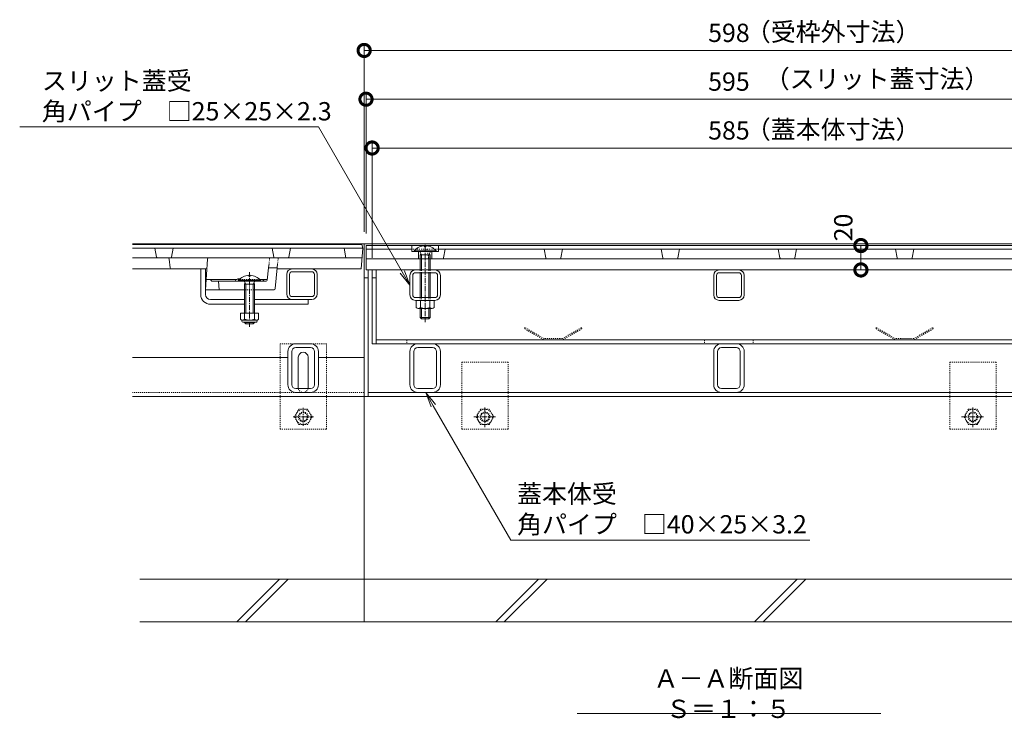
# Model space of a CAD drawing. Extents: x 633 to 3553, y 437 to 2025.
# Drawn here: x 829 to 1636, y 437 to 1010 of the extents above; entities that cross this region are included whole.
import ezdxf
from ezdxf import colors
from ezdxf.entities.mleader import LeaderData, LeaderLine
from ezdxf.math import Vec2, Vec3

# ---------------------------------------------------------------- set-up
doc = ezdxf.new("R2010")
doc.units = 0
for name, pattern in [('2点鎖線（断面）', [6.773333, 3.386667, -0.846667, 0.423333, -0.846667, 0.423333, -0.846667]), ('中心線（短）', [6.773333, 4.233333, -0.846667, 0.846667, -0.846667]), ('点線（標準）', [1.693333, 0.846667, -0.846667])]:
    doc.linetypes.add(name, pattern=pattern)
doc.layers.get('0').update_dxf_attribs({"lineweight": 9})
doc.layers.get('Defpoints').update_dxf_attribs({"lineweight": 9})
for name, color, linetype, lineweight in [('U字溝用スリットみぞ蓋', 7, 'Continuous', 9), ('アンカー', 7, 'Continuous', 9), ('スリット蓋', 3, 'Continuous', 9), ('モルタル止め', 2, 'Continuous', 9), ('六角ボルト', 2, 'Continuous', 9), ('受枠', 7, 'Continuous', 9), ('固定金具類', 7, 'Continuous', 9), ('寸法', 7, 'Continuous', 9), ('引出線', 7, 'Continuous', 9), ('蓋本体', 7, 'Continuous', 9), ('見出し', 7, 'Continuous', 9), ('角パイプ（蓋受け）', 7, 'Continuous', 9), ('角パイプ（補強梁）', 7, 'Continuous', 9), ('Ｕ字溝', 6, 'Continuous', 9)]:
    doc.layers.add(name, color=color, linetype=linetype, lineweight=lineweight)
doc.styles.add('(K)MSゴシック', font='txt')
doc.styles.add('文字_異尺度_H3.0', font='txt', dxfattribs={"height": 3})
doc.dimstyles.new('KAD-1', dxfattribs={"dimtxt": 3, "dimasz": 4, "dimexe": 1, "dimexo": 2, "dimgap": 1, "dimtad": 1, "dimdec": 1, "dimdsep": 46, "dimtxsty": '(K)MSゴシック', "dimblk": 'DOTSMALL', "dimcen": 0, "dimclrd": 7, "dimclre": 256, "dimclrt": 2, "dimadec": 0, "dimazin": 0, "dimtfac": 1, "dimtdec": 1, "dimtmove": 0, "dimatfit": 3, "dimldrblk": 'DOTSMALL', "dimfxl": 1, "dimtfill": 1, "dimlwd": -1, "dimlwe": -1, "dimarcsym": 0})

# ---------------------------------------------------------------- blocks, each defined once
blk = doc.blocks.new('_Open')
at = {"color": 0, "linetype": 'ByBlock', "lineweight": -2}
for p, q in [((-1, 0.167), (0, 0)), ((-1, -0.167), (0, 0)), ((0, 0), (-1, 0))]:
    blk.add_line(p, q, dxfattribs=at)
blk = doc.blocks.new('_DotSmall')
at = {"color": 0, "linetype": 'ByBlock', "const_width": 0.5}
blk.add_lwpolyline([(-0.0625, 0, 1), (0.0625, 0, 1)], format="xyb", close=True, dxfattribs=at)
blk = doc.blocks.new('*D26')
at = {"layer": 'Defpoints', "color": 0, "linetype": 'Continuous', "lineweight": 9, "transparency": 16777216}
for p in [(1518.84, 824.45), (1518.84, 824.45), (1518.84, 804.45)]:
    blk.add_point(p, dxfattribs=at)
at = {"layer": '寸法', "color": 7, "transparency": 16777216}
blk.add_line((1518.84, 804.45), (1518.84, 824.45), dxfattribs=at)
at = {"layer": '寸法', "transparency": 16777216}
for p, q in [((1528.84, 824.45), (1523.84, 824.45)), ((1528.84, 804.45), (1523.84, 804.45))]:
    blk.add_line(p, q, dxfattribs=at)
at = {"layer": '寸法', "color": 7, "linetype": 'Continuous', "transparency": 16777216, "xscale": 20, "yscale": 20, "zscale": 20, "rotation": 270}
blk.add_blockref('_DotSmall', (1518.84, 804.45), dxfattribs=at)
at = {"layer": '寸法', "color": 2, "linetype": 'Continuous', "transparency": 16777216, "insert": (1506.34, 839.29), "char_height": 15, "attachment_point": 5, "rotation": 90, "style": '(K)MSゴシック', "bg_fill": 3, "box_fill_scale": 1.1, "bg_fill_color": 256, "bg_fill_true_color": 13158600, "bg_fill_transparency": 0}
blk.add_mtext('20', dxfattribs=at)
at = {"layer": '寸法', "color": 7, "linetype": 'Continuous', "transparency": 16777216, "xscale": 20, "yscale": 20, "zscale": 20, "rotation": 90}
blk.add_blockref('_DotSmall', (1518.84, 824.45), dxfattribs=at)
blk = doc.blocks.new('*D27')
at = {"layer": 'Defpoints', "color": 0, "linetype": 'Continuous', "lineweight": 9, "transparency": 16777216}
for p in [(1703.13, 904.45), (1118.13, 804.45), (1703.13, 804.45)]:
    blk.add_point(p, dxfattribs=at)
at = {"layer": '寸法', "transparency": 16777216}
for p, q in [((1118.13, 814.45), (1118.13, 909.45)), ((1703.13, 814.45), (1703.13, 909.45))]:
    blk.add_line(p, q, dxfattribs=at)
at = {"layer": '寸法', "color": 7, "transparency": 16777216}
blk.add_line((1118.13, 904.45), (1703.13, 904.45), dxfattribs=at)
at = {"layer": '寸法', "color": 7, "linetype": 'Continuous', "transparency": 16777216, "xscale": 20, "yscale": 20, "zscale": 20, "rotation": 180}
blk.add_blockref('_DotSmall', (1118.13, 904.45), dxfattribs=at)
at = {"layer": '寸法', "color": 7, "linetype": 'Continuous', "transparency": 16777216, "xscale": 20, "yscale": 20, "zscale": 20}
blk.add_blockref('_DotSmall', (1703.13, 904.45), dxfattribs=at)
at = {"layer": '寸法', "color": 2, "linetype": 'Continuous', "lineweight": 9, "transparency": 16777216, "insert": (1410.63, 916.95), "char_height": 15, "attachment_point": 5, "style": '(K)MSゴシック', "bg_fill": 3, "box_fill_scale": 1.1, "bg_fill_color": 256, "bg_fill_true_color": 13158600, "bg_fill_transparency": 0}
blk.add_mtext('585', dxfattribs=at)
blk = doc.blocks.new('*D28')
at = {"layer": 'Defpoints', "color": 0, "linetype": 'Continuous', "lineweight": 9, "transparency": 16777216}
for p in [(1708.13, 944.45), (1113.13, 824.45), (1708.13, 824.45)]:
    blk.add_point(p, dxfattribs=at)
at = {"layer": '寸法', "transparency": 16777216}
for p, q in [((1113.13, 834.45), (1113.13, 949.45)), ((1708.13, 834.45), (1708.13, 949.45))]:
    blk.add_line(p, q, dxfattribs=at)
at = {"layer": '寸法', "color": 7, "transparency": 16777216}
blk.add_line((1113.13, 944.45), (1708.13, 944.45), dxfattribs=at)
at = {"layer": '寸法', "color": 7, "linetype": 'Continuous', "transparency": 16777216, "xscale": 20, "yscale": 20, "zscale": 20, "rotation": 180}
blk.add_blockref('_DotSmall', (1113.13, 944.45), dxfattribs=at)
at = {"layer": '寸法', "color": 7, "linetype": 'Continuous', "transparency": 16777216, "xscale": 20, "yscale": 20, "zscale": 20}
blk.add_blockref('_DotSmall', (1708.13, 944.45), dxfattribs=at)
at = {"layer": '寸法', "color": 2, "linetype": 'Continuous', "lineweight": 9, "transparency": 16777216, "insert": (1410.63, 956.95), "char_height": 15, "attachment_point": 5, "style": '(K)MSゴシック', "bg_fill": 3, "box_fill_scale": 1.1, "bg_fill_color": 256, "bg_fill_true_color": 13158600, "bg_fill_transparency": 0}
blk.add_mtext('595', dxfattribs=at)
blk = doc.blocks.new('*D29')
at = {"layer": 'Defpoints', "color": 0, "linetype": 'Continuous', "lineweight": 9, "transparency": 16777216}
for p in [(1709.63, 984.45), (1111.63, 825.75), (1709.63, 825.75)]:
    blk.add_point(p, dxfattribs=at)
at = {"layer": '寸法', "transparency": 16777216}
for p, q in [((1111.63, 835.75), (1111.63, 989.45)), ((1709.63, 835.75), (1709.63, 989.45))]:
    blk.add_line(p, q, dxfattribs=at)
at = {"layer": '寸法', "color": 7, "transparency": 16777216}
blk.add_line((1111.63, 984.45), (1709.63, 984.45), dxfattribs=at)
at = {"layer": '寸法', "color": 7, "linetype": 'Continuous', "transparency": 16777216, "xscale": 20, "yscale": 20, "zscale": 20, "rotation": 180}
blk.add_blockref('_DotSmall', (1111.63, 984.45), dxfattribs=at)
at = {"layer": '寸法', "color": 7, "linetype": 'Continuous', "transparency": 16777216, "xscale": 20, "yscale": 20, "zscale": 20}
blk.add_blockref('_DotSmall', (1709.63, 984.45), dxfattribs=at)
at = {"layer": '寸法', "color": 2, "linetype": 'Continuous', "lineweight": 9, "transparency": 16777216, "insert": (1410.63, 996.95), "char_height": 15, "attachment_point": 5, "style": '(K)MSゴシック', "bg_fill": 3, "box_fill_scale": 1.1, "bg_fill_color": 256, "bg_fill_true_color": 13158600, "bg_fill_transparency": 0}
blk.add_mtext('598', dxfattribs=at)

msp = doc.modelspace()

# ---------------------------------------------------------------- linework, layer by layer
at = {"layer": 'U字溝用スリットみぞ蓋', "color": 3, "linetype": 'Continuous', "lineweight": 9}
for p, q in [((941.48, 815.06), (940.13, 822.25)), ((953.78, 815.06), (955.13, 822.25)), ((1037.48, 815.06), (1036.13, 822.25)), ((1049.78, 815.06), (1051.13, 822.25)), ((1096.63, 814.25), (1095.13, 822.25)), ((951.73, 813.36), (952.53, 806.14)), ((983.1, 813.3), (981.63, 788.25)), ((921.63, 805.25), (981.69, 805.25)), ((1032.22, 796.14), (1033.29, 806.25)), ((1040.36, 806.25), (1033.29, 806.25)), ((1038.72, 789.15), (1040.36, 806.25)), ((1006.96, 796.75), (982.13, 796.75)), ((986.33, 795.69), (985.63, 796.75)), ((987.16, 795.25), (1031.23, 795.25)), ((992.13, 795.25), (992.63, 788.25)), ((1032.29, 796.75), (1025.77, 796.75)), ((1028.93, 795.69), (1029.63, 796.75)), ((1013.63, 788.25), (981.63, 788.25)), ((1037.72, 788.25), (1021.63, 788.25))]:
    msp.add_line(p, q, dxfattribs=at)
at = {"layer": 'U字溝用スリットみぞ蓋', "color": 3, "linetype": '2点鎖線（断面）', "lineweight": 9}
for p, q in [((1033.29, 806.25), (1034.13, 814.25)), ((1040.36, 806.25), (1041.13, 814.25))]:
    msp.add_line(p, q, dxfattribs=at)
at = {"layer": 'U字溝用スリットみぞ蓋', "color": 7, "linetype": 'Continuous', "lineweight": 9}
for p, q in [((977.63, 784.25), (977.63, 805.25)), ((981.63, 788.25), (981.63, 805.25)), ((1048.13, 784.75), (1048.13, 800.75)), ((1050.43, 784.75), (1050.43, 800.75)), ((1052.63, 805.25), (1068.63, 805.25)), ((1052.63, 802.95), (1068.63, 802.95)), ((1070.83, 784.75), (1070.83, 800.75)), ((1073.13, 784.75), (1073.13, 800.75)), ((981.63, 784.25), (981.63, 788.25)), ((1013.63, 780.25), (985.63, 780.25)), ((985.63, 776.25), (1013.63, 776.25)), ((1065.63, 780.25), (1021.63, 780.25)), ((1021.63, 776.25), (1065.63, 776.25)), ((1068.63, 782.55), (1052.63, 782.55)), ((1068.63, 780.25), (1052.63, 780.25)), ((1065.63, 780.25), (1065.63, 776.25)), ((1055.53, 743.95), (1067.73, 743.95)), ((1049.13, 710.35), (1049.13, 737.55)), ((1052.33, 710.35), (1052.33, 737.55)), ((1055.53, 740.75), (1067.73, 740.75)), ((1070.93, 710.35), (1070.93, 737.55)), ((1074.13, 710.35), (1074.13, 737.55)), ((1049.13, 732.75), (921.63, 732.75)), ((1057.63, 707.95), (1057.63, 732.95)), ((1065.63, 707.95), (1065.63, 732.95)), ((1111.63, 732.75), (1074.13, 732.75)), ((1067.73, 707.15), (1055.53, 707.15)), ((1067.73, 703.95), (1055.53, 703.95)), ((1111.63, 700.75), (921.63, 700.75))]:
    msp.add_line(p, q, dxfattribs=at)
at = {"layer": 'U字溝用スリットみぞ蓋', "linetype": 'ByBlock', "lineweight": 9}
msp.add_line((981.63, 805.25), (977.63, 805.25), dxfattribs=at)
at = {"layer": 'U字溝用スリットみぞ蓋', "color": 6, "linetype": 'Continuous', "lineweight": 5}
for p, q in [((1017.13, 800.04), (1017.13, 799.25)), ((1018.13, 799.25), (1017.13, 799.25)), ((1018.13, 800.04), (1018.13, 799.25)), ((1008.73, 795.95), (1026.53, 795.95)), ((1008.73, 795.95), (1008.73, 795.25)), ((1008.73, 795.25), (1026.53, 795.25)), ((1013.28, 795.25), (1014.73, 792.75)), ((1013.63, 792.75), (1014.18, 793.7)), ((1013.63, 792.75), (1013.63, 768.98)), ((1021.61, 792.75), (1013.63, 792.75)), ((1014.73, 792.75), (1014.73, 768.98)), ((1021.98, 795.25), (1020.53, 792.75)), ((1020.53, 792.75), (1020.53, 768.98)), ((1021.61, 792.75), (1021.07, 793.68)), ((1021.63, 792.75), (1021.63, 768.98)), ((1026.53, 795.95), (1026.53, 795.25)), ((1013.63, 761.68), (1013.63, 761.35)), ((1021.63, 761.35), (1013.63, 761.35)), ((1013.63, 761.35), (1014.73, 760.25)), ((1014.73, 761.68), (1014.73, 760.25)), ((1014.73, 760.25), (1020.53, 760.25)), ((1020.53, 761.68), (1020.53, 760.25)), ((1020.53, 760.25), (1021.63, 761.35)), ((1021.63, 761.68), (1021.63, 761.35)), ((1111.63, 550.75), (927.67, 550.75)), ((1007.34, 515.75), (1042.34, 550.75)), ((1014.41, 515.75), (1049.41, 550.75)), ((927.67, 515.75), (1111.63, 515.75))]:
    msp.add_line(p, q, dxfattribs=at)
at = {"layer": 'U字溝用スリットみぞ蓋', "color": 7, "linetype": '中心線（短）', "lineweight": 9}
for p, q in [((1017.63, 757.79), (1017.63, 802.7)), ((1061.7, 691.28), (1061.7, 676.62)), ((1053.4, 683.95), (1070, 683.95))]:
    msp.add_line(p, q, dxfattribs=at)
at = {"layer": 'U字溝用スリットみぞ蓋', "color": 3, "linetype": '点線（標準）', "lineweight": 9}
for p, q in [((1025.77, 796.75), (1006.96, 796.75)), ((1013.63, 788.25), (1021.63, 788.25))]:
    msp.add_line(p, q, dxfattribs=at)
at = {"layer": 'U字溝用スリットみぞ蓋', "color": 2, "linetype": 'Continuous', "lineweight": 9}
for p, q in [((1025.13, 768.98), (1010.13, 768.98)), ((1010.13, 768.98), (1010.13, 764.18)), ((1013.63, 768.98), (1013.63, 764.18)), ((1021.63, 768.98), (1021.63, 764.18)), ((1025.13, 768.98), (1025.13, 764.18)), ((1011.28, 762.43), (1011.28, 763.27)), ((1023.38, 763.18), (1011.88, 763.18)), ((1012.03, 761.68), (1023.23, 761.68)), ((1023.98, 762.43), (1023.98, 763.27))]:
    msp.add_line(p, q, dxfattribs=at)
at = {"layer": 'U字溝用スリットみぞ蓋', "color": 7, "linetype": '点線（標準）', "lineweight": 9}
for p, q in [((1042.63, 743.95), (1080.63, 743.95)), ((1042.63, 673.95), (1042.63, 743.95)), ((1080.63, 673.95), (1080.63, 743.95)), ((1111.63, 703.95), (921.63, 703.95)), ((1080.63, 673.95), (1042.63, 673.95))]:
    msp.add_line(p, q, dxfattribs=at)
at = {"layer": 'U字溝用スリットみぞ蓋', "color": 2, "linetype": '点線（標準）', "lineweight": 9}
for p, q in [((1054.5, 683.95), (1058.09, 690.18)), ((1065.3, 690.18), (1058.09, 690.18)), ((1068.9, 683.95), (1065.3, 690.18)), ((1054.5, 683.95), (1058.09, 677.73)), ((1068.9, 683.95), (1065.3, 677.73)), ((1058.09, 677.73), (1065.3, 677.73))]:
    msp.add_line(p, q, dxfattribs=at)
for radius in [6.23, 4, 3.32]:
    msp.add_circle((1061.7, 683.95), radius, dxfattribs=at)
at = {"layer": 'U字溝用スリットみぞ蓋', "color": 3, "linetype": 'Continuous', "lineweight": 9}
for centre, radius, start, end in [((942.46, 815.25), 1, 190.61966, 270), ((950.73, 813.25), 1, 6.34019, 90), ((952.8, 815.25), 1, 270, 349.38034), ((984.1, 813.25), 1, 90, 176.63354), ((1038.46, 815.25), 1, 190.61966, 270), ((1048.8, 815.25), 1, 270, 349.38034), ((953.52, 806.25), 1, 186.34019, 270), ((981.69, 806.25), 1, 270, 356.63354), ((987.16, 796.25), 1, 213.69007, 270), ((1008.63, 794.22), 3.03, 67.7374, 160.11885), ((1028.09, 796.25), 1, 270, 326.30993), ((1031.23, 796.25), 1, 270, 353.99099), ((1037.72, 789.25), 1, 270, 354.50768)]:
    msp.add_arc(centre, radius, start, end, dxfattribs=at)
at = {"layer": 'U字溝用スリットみぞ蓋', "color": 6, "linetype": 'Continuous', "lineweight": 5}
for centre, start, end in [((1017.63, 788.35), 92.45808, 139.49063), ((1017.53, 788.35), 92.44928, 92.45808), ((1017.63, 788.35), 40.49508, 87.55072)]:
    msp.add_arc(centre, 11.7, start, end, dxfattribs=at)
at = {"layer": 'U字溝用スリットみぞ蓋', "color": 7, "linetype": 'Continuous', "lineweight": 9}
for centre, radius, start, end in [((1052.63, 800.75), 4.5, 90, 180), ((1052.63, 800.75), 2.2, 90, 180), ((1068.63, 800.75), 4.5, 0, 90), ((1068.63, 800.75), 2.2, 0, 90), ((985.63, 784.25), 8, 180, 270), ((985.63, 784.25), 4, 180, 270), ((1052.63, 784.75), 4.5, 180, 270), ((1052.63, 784.75), 2.2, 180, 270), ((1068.63, 784.75), 2.2, 270, 0), ((1068.63, 784.75), 4.5, 270, 0), ((1055.53, 737.55), 6.4, 90, 180), ((1067.73, 737.55), 6.4, 0, 90), ((1055.53, 737.55), 3.2, 90, 180), ((1061.63, 732.95), 4, 0, 180), ((1067.73, 737.55), 3.2, 0, 90), ((1055.53, 710.35), 6.4, 180, 270), ((1055.53, 710.35), 3.2, 180, 270), ((1067.73, 710.35), 6.4, 270, 0), ((1067.73, 710.35), 3.2, 270, 0), ((1061.63, 707.95), 4, 180, 191.53696), ((1061.63, 707.95), 4, 348.46304, 0)]:
    msp.add_arc(centre, radius, start, end, dxfattribs=at)
at = {"layer": 'U字溝用スリットみぞ蓋', "color": 3, "linetype": '点線（標準）', "lineweight": 9}
msp.add_arc((1008.63, 794.22), 3.03, 19.88115, 67.7374, dxfattribs=at)
at = {"layer": 'U字溝用スリットみぞ蓋', "color": 2, "linetype": 'Continuous', "lineweight": 9}
for centre, radius, start, end in [((1011.88, 765.21), 2.03, 210.51797, 329.48203), ((1012.03, 762.43), 0.75, 180, 270), ((1017.63, 771.68), 8.5, 241.92867, 298.07147), ((1023.38, 765.21), 2.03, 210.51451, 329.48514), ((1023.23, 762.43), 0.75, 270, 0)]:
    msp.add_arc(centre, radius, start, end, dxfattribs=at)
at = {"layer": 'U字溝用スリットみぞ蓋', "color": 7, "linetype": '点線（標準）', "lineweight": 9}
msp.add_arc((1061.63, 707.95), 4, 191.53696, 348.46304, dxfattribs=at)
at = {"layer": 'アンカー', "color": 7, "linetype": '点線（標準）', "lineweight": 9}
for p, q in [((1191.63, 728.95), (1191.63, 673.95)), ((1191.63, 728.95), (1229.63, 728.95)), ((1229.63, 673.95), (1229.63, 728.95)), ((1591.62, 728.95), (1629.62, 728.95)), ((1591.62, 728.95), (1591.62, 673.95)), ((1629.62, 673.95), (1629.62, 728.95)), ((1191.63, 673.95), (1229.63, 673.95)), ((1591.62, 673.95), (1629.62, 673.95))]:
    msp.add_line(p, q, dxfattribs=at)
at = {"layer": 'スリット蓋', "color": 3, "linetype": 'Continuous', "lineweight": 9}
for p, q in [((1708.13, 824.45), (1113.13, 824.45)), ((1113.13, 804.45), (1113.13, 824.45)), ((1150.63, 819.45), (1150.63, 824.45)), ((1172.63, 819.45), (1172.63, 824.45)), ((1150.63, 821.45), (1113.13, 821.45)), ((1150.63, 819.45), (1157.26, 819.45)), ((1156.13, 819.45), (1156.13, 813.45)), ((1166, 819.45), (1172.63, 819.45)), ((1167.13, 819.45), (1167.13, 813.45)), ((1648.63, 821.45), (1172.63, 821.45)), ((1176.78, 814.26), (1178.13, 821.45)), ((1260.48, 814.26), (1259.13, 821.45)), ((1272.78, 814.26), (1274.13, 821.45)), ((1356.48, 814.26), (1355.13, 821.45)), ((1368.78, 814.26), (1370.13, 821.45)), ((1452.48, 814.26), (1451.13, 821.45)), ((1464.78, 814.26), (1466.13, 821.45)), ((1548.48, 814.26), (1547.13, 821.45)), ((1560.78, 814.26), (1562.13, 821.45)), ((1113.13, 813.45), (1708.13, 813.45)), ((1113.13, 804.45), (1708.13, 804.45))]:
    msp.add_line(p, q, dxfattribs=at)
at = {"layer": 'スリット蓋', "color": 3, "linetype": '点線（標準）', "lineweight": 9}
for p, q in [((1172.63, 821.45), (1150.63, 821.45)), ((1164.48, 814.26), (1163.13, 821.45))]:
    msp.add_line(p, q, dxfattribs=at)
msp.add_arc((1165.46, 814.45), 1, 190.61966, 270, dxfattribs=at)
at = {"layer": 'スリット蓋', "color": 3, "linetype": 'Continuous', "lineweight": 9}
for centre, start, end in [((1175.8, 814.45), 270, 349.38034), ((1261.46, 814.45), 190.61966, 270), ((1271.8, 814.45), 270, 349.38034), ((1357.46, 814.45), 190.61966, 270), ((1367.8, 814.45), 270, 349.38034), ((1453.46, 814.45), 190.61966, 270), ((1463.8, 814.45), 270, 349.38034), ((1549.46, 814.45), 190.61966, 270), ((1559.8, 814.45), 270, 349.38034)]:
    msp.add_arc(centre, 1, start, end, dxfattribs=at)
at = {"layer": 'モルタル止め', "color": 2, "linetype": '点線（標準）', "lineweight": 9}
for p, q in [((1243.54, 757.15), (1243.04, 756.28)), ((1258.63, 747.28), (1243.04, 756.28)), ((1259.13, 748.15), (1243.54, 757.15)), ((1274.13, 748.15), (1289.72, 757.15)), ((1274.63, 747.28), (1290.22, 756.28)), ((1289.72, 757.15), (1290.22, 756.28)), ((1531.54, 757.15), (1531.04, 756.28)), ((1546.63, 747.28), (1531.04, 756.28)), ((1547.13, 748.15), (1531.54, 757.15)), ((1562.13, 748.15), (1577.72, 757.15)), ((1562.63, 747.28), (1578.22, 756.28)), ((1577.72, 757.15), (1578.22, 756.28)), ((1274.13, 748.15), (1259.13, 748.15)), ((1274.13, 747.15), (1259.13, 747.15)), ((1562.13, 748.15), (1547.13, 748.15)), ((1562.13, 747.15), (1547.13, 747.15))]:
    msp.add_line(p, q, dxfattribs=at)
at = {"layer": '六角ボルト', "color": 2, "linetype": '点線（標準）', "lineweight": 9}
for p, q in [((1207.03, 690.18), (1203.43, 683.95)), ((1207.03, 690.18), (1214.23, 690.18)), ((1217.83, 683.95), (1214.23, 690.18)), ((1607.02, 690.18), (1603.42, 683.95)), ((1607.02, 690.18), (1614.22, 690.18)), ((1617.82, 683.95), (1614.22, 690.18)), ((1203.43, 683.95), (1207.03, 677.71)), ((1214.23, 677.71), (1217.83, 683.95)), ((1603.42, 683.95), (1607.02, 677.71)), ((1614.22, 677.71), (1617.82, 683.95)), ((1214.23, 677.71), (1207.03, 677.71)), ((1614.22, 677.71), (1607.02, 677.71))]:
    msp.add_line(p, q, dxfattribs=at)
at = {"layer": '六角ボルト', "color": 7, "linetype": '中心線（短）', "lineweight": 9}
for p, q in [((1210.63, 691.74), (1210.63, 675.53)), ((1610.62, 691.74), (1610.62, 675.53)), ((1201.43, 683.95), (1219.99, 683.95)), ((1601.42, 683.95), (1619.99, 683.95))]:
    msp.add_line(p, q, dxfattribs=at)
at = {"layer": '六角ボルト', "color": 2, "linetype": '点線（標準）', "lineweight": 9}
for centre, radius in [((1210.63, 683.95), 6.24), ((1210.63, 683.95), 4), ((1210.63, 683.95), 3.32), ((1610.62, 683.95), 6.24), ((1610.62, 683.95), 4), ((1610.62, 683.95), 3.32)]:
    msp.add_circle(centre, radius, dxfattribs=at)
at = {"layer": '受枠', "color": 7, "linetype": 'Continuous', "lineweight": 9}
for p, q in [((1111.63, 700.75), (1111.63, 825.75)), ((1709.63, 825.75), (1111.63, 825.75)), ((1114.83, 700.75), (1114.83, 804.45)), ((1114.83, 797.95), (1111.63, 797.95)), ((1706.43, 703.95), (1114.83, 703.95)), ((1709.63, 700.75), (1111.63, 700.75))]:
    msp.add_line(p, q, dxfattribs=at)
at = {"layer": '固定金具類', "color": 6, "linetype": 'Continuous', "lineweight": 5}
for p, q in [((1161.17, 824.24), (1161.17, 823.44)), ((1162.09, 823.44), (1161.17, 823.44)), ((1162.09, 824.24), (1162.09, 823.44)), ((1170.53, 820.14), (1152.73, 820.14)), ((1152.73, 819.45), (1152.73, 820.14)), ((1152.73, 819.45), (1170.53, 819.45)), ((1158.73, 816.95), (1157.26, 819.45)), ((1157.63, 816.95), (1158.17, 817.89)), ((1157.63, 816.95), (1165.63, 816.95)), ((1157.63, 816.95), (1157.63, 804.45)), ((1158.73, 816.95), (1158.73, 804.45)), ((1164.53, 816.95), (1166, 819.45)), ((1164.53, 816.95), (1164.53, 804.45)), ((1165.63, 816.95), (1165.08, 817.89)), ((1165.63, 816.95), (1165.63, 804.45)), ((1170.53, 819.45), (1170.53, 820.14)), ((1157.63, 802.15), (1157.63, 781.75)), ((1158.73, 802.15), (1158.73, 781.75)), ((1164.53, 802.15), (1164.53, 781.75)), ((1165.63, 802.15), (1165.63, 781.75)), ((1157.63, 772.95), (1157.63, 765.55)), ((1158.73, 772.95), (1158.73, 764.45)), ((1164.53, 772.95), (1164.53, 764.45)), ((1165.63, 772.95), (1165.63, 765.55)), ((1158.73, 764.45), (1157.63, 765.55)), ((1165.63, 765.55), (1157.64, 765.55)), ((1158.73, 764.45), (1164.53, 764.45)), ((1164.53, 764.45), (1165.63, 765.55))]:
    msp.add_line(p, q, dxfattribs=at)
at = {"layer": '固定金具類', "color": 7, "linetype": '中心線（短）', "lineweight": 9}
msp.add_line((1161.63, 824.91), (1161.63, 761.67), dxfattribs=at)
at = {"layer": '固定金具類', "color": 6, "linetype": '点線（標準）', "lineweight": 5}
for p, q in [((1157.63, 804.45), (1157.63, 802.15)), ((1158.73, 804.45), (1158.73, 802.15)), ((1164.53, 804.45), (1164.53, 802.15)), ((1165.63, 804.45), (1165.63, 802.15)), ((1157.63, 781.75), (1157.63, 779.45)), ((1158.73, 781.75), (1158.73, 779.45)), ((1164.53, 781.75), (1164.53, 779.45)), ((1165.63, 781.75), (1165.63, 779.45))]:
    msp.add_line(p, q, dxfattribs=at)
at = {"layer": '固定金具類', "color": 2, "linetype": 'Continuous', "lineweight": 9}
for p, q in [((1154.13, 779.45), (1169.13, 779.45)), ((1154.13, 773.67), (1154.13, 779.45)), ((1157.88, 773.67), (1157.88, 779.45)), ((1165.38, 773.67), (1165.38, 779.45)), ((1169.13, 773.67), (1169.13, 779.45)), ((1155.88, 772.95), (1167.38, 772.95)), ((1156.01, 772.95), (1167.25, 772.95))]:
    msp.add_line(p, q, dxfattribs=at)
at = {"layer": '固定金具類', "color": 6, "linetype": 'Continuous', "lineweight": 5}
for start, end in [(92.26097, 139.52454), (40.47556, 87.73878)]:
    msp.add_arc((1161.63, 812.55), 11.7, start, end, dxfattribs=at)
at = {"layer": '固定金具類', "color": 2, "linetype": 'Continuous', "lineweight": 9}
for centre, radius, start, end in [((1156.01, 775.75), 2.8, 227.92537, 312.07443), ((1161.63, 783.04), 10.09, 248.19786, 291.80214), ((1167.25, 775.75), 2.8, 227.92572, 312.07428)]:
    msp.add_arc(centre, radius, start, end, dxfattribs=at)
at = {"layer": '蓋本体', "color": 7, "linetype": 'Continuous', "lineweight": 9}
for p, q in [((1118.13, 743.95), (1118.13, 804.45)), ((1121.33, 743.95), (1121.33, 804.45)), ((1121.33, 797.95), (1118.13, 797.95)), ((1118.13, 743.95), (1703.13, 743.95)), ((1121.33, 747.15), (1699.93, 747.15))]:
    msp.add_line(p, q, dxfattribs=at)
at = {"layer": '蓋本体', "color": 7, "linetype": '点線（標準）', "lineweight": 9}
for p, q in [((1146.63, 747.15), (1146.63, 743.95)), ((1390.63, 747.15), (1390.63, 743.95)), ((1430.63, 747.15), (1430.63, 743.95))]:
    msp.add_line(p, q, dxfattribs=at)
at = {"layer": '見出し', "color": 7, "linetype": 'Continuous'}
msp.add_line((1535.06, 440.69), (1286.19, 440.69), dxfattribs=at)
at = {"layer": '角パイプ（蓋受け）', "color": 7, "linetype": 'Continuous', "lineweight": 9}
for p, q in [((1149.13, 783.95), (1149.13, 799.95)), ((1151.43, 783.95), (1151.43, 799.95)), ((1169.63, 804.45), (1153.63, 804.45)), ((1169.63, 802.15), (1153.63, 802.15)), ((1171.83, 799.95), (1171.83, 783.95)), ((1174.13, 799.95), (1174.13, 783.95)), ((1398.13, 783.95), (1398.13, 799.95)), ((1400.43, 783.95), (1400.43, 799.95)), ((1418.63, 804.45), (1402.63, 804.45)), ((1418.63, 802.15), (1402.63, 802.15)), ((1420.83, 799.95), (1420.83, 783.95)), ((1423.13, 799.95), (1423.13, 783.95)), ((1169.63, 781.75), (1153.63, 781.75)), ((1169.63, 779.45), (1153.63, 779.45)), ((1418.63, 781.75), (1402.63, 781.75)), ((1418.63, 779.45), (1402.63, 779.45))]:
    msp.add_line(p, q, dxfattribs=at)
for centre, radius, start, end in [((1153.63, 799.95), 4.5, 90, 180), ((1153.63, 799.95), 2.2, 90, 180), ((1169.63, 799.95), 4.5, 0, 90), ((1169.63, 799.95), 2.2, 0, 90), ((1402.63, 799.95), 4.5, 90, 180), ((1402.63, 799.95), 2.2, 90, 180), ((1418.63, 799.95), 4.5, 0, 90), ((1418.63, 799.95), 2.2, 0, 90), ((1153.63, 783.95), 4.5, 180, 270), ((1153.63, 783.95), 2.2, 180, 270), ((1169.63, 783.95), 2.2, 270, 0), ((1169.63, 783.95), 4.5, 270, 0), ((1402.63, 783.95), 4.5, 180, 270), ((1402.63, 783.95), 2.2, 180, 270), ((1418.63, 783.95), 4.5, 270, 0), ((1418.63, 783.95), 2.2, 270, 0)]:
    msp.add_arc(centre, radius, start, end, dxfattribs=at)
at = {"layer": '角パイプ（補強梁）', "color": 7, "linetype": 'Continuous', "lineweight": 9}
for p, q in [((1167.73, 743.95), (1155.53, 743.95)), ((1416.73, 743.95), (1404.53, 743.95)), ((1149.13, 710.35), (1149.13, 737.55)), ((1152.33, 710.35), (1152.33, 737.55)), ((1167.73, 740.75), (1155.53, 740.75)), ((1170.93, 710.35), (1170.93, 737.55)), ((1174.13, 710.35), (1174.13, 737.55)), ((1398.13, 710.35), (1398.13, 737.55)), ((1401.33, 710.35), (1401.33, 737.55)), ((1416.73, 740.75), (1404.53, 740.75)), ((1419.93, 710.35), (1419.93, 737.55)), ((1423.13, 710.35), (1423.13, 737.55)), ((1155.53, 707.15), (1167.73, 707.15)), ((1155.53, 703.95), (1167.73, 703.95)), ((1404.53, 707.15), (1416.73, 707.15)), ((1404.53, 703.95), (1416.73, 703.95))]:
    msp.add_line(p, q, dxfattribs=at)
for centre, radius, start, end in [((1155.53, 737.55), 6.4, 90, 180), ((1167.73, 737.55), 6.4, 0, 90), ((1404.53, 737.55), 6.4, 90, 180), ((1416.73, 737.55), 6.4, 0, 90), ((1155.53, 737.55), 3.2, 90, 180), ((1167.73, 737.55), 3.2, 0, 90), ((1404.53, 737.55), 3.2, 90, 180), ((1416.73, 737.55), 3.2, 0, 90), ((1155.53, 710.35), 6.4, 180, 270), ((1155.53, 710.35), 3.2, 180, 270), ((1167.73, 710.35), 3.2, 270, 0), ((1167.73, 710.35), 6.4, 270, 0), ((1404.53, 710.35), 6.4, 180, 270), ((1404.53, 710.35), 3.2, 180, 270), ((1416.73, 710.35), 3.2, 270, 0), ((1416.73, 710.35), 6.4, 270, 0)]:
    msp.add_arc(centre, radius, start, end, dxfattribs=at)
at = {"layer": 'Ｕ字溝', "color": 6, "linetype": 'Continuous', "lineweight": 5}
for p, q in [((1111.63, 515.75), (1111.63, 700.75)), ((1711.63, 550.75), (1111.63, 550.75)), ((1219.44, 515.75), (1254.44, 550.75)), ((1226.51, 515.75), (1261.51, 550.75)), ((1431.57, 515.75), (1466.57, 550.75)), ((1438.64, 515.75), (1473.64, 550.75)), ((1111.63, 515.75), (1711.63, 515.75))]:
    msp.add_line(p, q, dxfattribs=at)

# ---------------------------------------------------------------- texts
at = {"layer": '寸法', "color": 2, "linetype": 'Continuous', "char_height": 15, "style": '文字_異尺度_H3.0'}
for s, insert, width, attachment_point in [('（受枠外寸法）', (1496.07, 997.73), 122.9079, 5), ('（スリット蓋寸法）', (1439.98, 948.93), 167.9631, 7), ('（蓋本体寸法）', (1496.07, 917.73), 122.9079, 5)]:
    msp.add_mtext(s, dxfattribs=dict(at, insert=insert, width=width, attachment_point=attachment_point))
at = {"layer": '見出し', "color": 2, "linetype": 'Continuous', "insert": (1410.23, 455.06), "char_height": 15, "width": 227.255, "attachment_point": 5, "style": '文字_異尺度_H3.0'}
msp.add_mtext('Ａ－Ａ断面図\u3000Ｓ＝１：５', dxfattribs=at)

# ---------------------------------------------------------------- leaders
at = {"layer": '引出線', "linetype": 'Continuous'}
ml = msp.add_multileader_mtext('Standard', dxfattribs=at)
ml.set_content('スリット蓋受\\P角パイプ\u3000□25×25×2.3', color=2, style='文字_異尺度_H3.0')
ml.set_leader_properties(color=7, linetype='Continuous', lineweight=13)
ml.set_arrow_properties(name='OPEN')
ml.build(insert=Vec2(0, 0))
ml.multileader.update_dxf_attribs({"has_dogleg": 0, "text_left_attachment_type": 5, "text_right_attachment_type": 5, "text_top_attachment_type": 10, "text_bottom_attachment_type": 10, "arrow_head_size": 12.5, "scale": 5})
ctx = ml.context
ctx.base_point, ctx.scale, ctx.char_height, ctx.arrow_head_size, ctx.landing_gap_size, ctx.plane_origin = Vec3(842.44, 921.79), 5, 15, 12.5, 5, Vec3(1149.13, 791.95)
ctx.left_attachment, ctx.right_attachment, ctx.top_attachment, ctx.bottom_attachment = 5, 5, 10, 10
notes = []
notes.append((ctx, [(0, (1, 1, 0), (1114.16, 921.79), (-1, 0), 40, [(0, [(1149.13, 791.95)], 0, [])])]))
ctx.mtext.insert, ctx.mtext.flow_direction = Vec3(847.44, 967.08), 5
ml = msp.add_multileader_mtext('Standard', dxfattribs=at)
ml.set_content('蓋本体受\\P角パイプ\u3000□40×25×3.2', color=2, style='文字_異尺度_H3.0')
ml.set_leader_properties(color=7, linetype='Continuous', lineweight=13)
ml.set_arrow_properties(name='OPEN')
ml.build(insert=Vec2(0, 0))
ml.multileader.update_dxf_attribs({"has_dogleg": 0, "text_left_attachment_type": 5, "text_right_attachment_type": 5, "text_top_attachment_type": 10, "text_bottom_attachment_type": 10, "arrow_head_size": 12.5, "scale": 5})
ctx = ml.context
ctx.base_point, ctx.scale, ctx.char_height, ctx.arrow_head_size, ctx.landing_gap_size, ctx.plane_origin = Vec3(1231.95, 582.91), 5, 15, 12.5, 5, Vec3(1162.07, 703.95)
ctx.left_attachment, ctx.right_attachment, ctx.top_attachment, ctx.bottom_attachment = 5, 5, 10, 10
notes.append((ctx, [(0, (1, 1, 0), (1191.95, 582.91), (1, 0), 40, [(0, [(1162.07, 703.95)], 0, [])])]))
ctx.mtext.insert, ctx.mtext.flow_direction = Vec3(1236.95, 628.34), 5
for ctx, leaders in notes:
    for number, flags, end, landing, length, lines in leaders:
        leader = LeaderData()
        leader.index, (leader.has_last_leader_line, leader.has_dogleg_vector, leader.attachment_direction) = number, flags
        leader.last_leader_point, leader.dogleg_vector, leader.dogleg_length = Vec3(end), Vec3(landing), length
        for number, points, colour, breaks in lines:
            line = LeaderLine()
            line.index, line.vertices, line.color, line.breaks = number, Vec3.list(points), colors.encode_raw_color(colour), breaks
            leader.lines.append(line)
        ctx.leaders.append(leader)

# ---------------------------------------------------------------- next in the draw order: dimensions: what is measured, and where the dimension line sits
at = {"layer": '寸法', "linetype": 'Continuous'}
dim = msp.add_linear_dim(base=(1518.84, 824.45), p1=(1518.84, 804.45), p2=(1518.84, 824.45), angle=90, dimstyle='KAD-1', override={"dimtmove": 1}, dxfattribs=at)
dim.commit()
dim.dimension.update_dxf_attribs({"geometry": '*D26', "text_midpoint": (1518.84, 839.29), "dimtype": 160})

# ---------------------------------------------------------------- next in the draw order: dimensions: what is measured, and where the dimension line sits
at = {"layer": '寸法', "color": 7, "linetype": 'Continuous', "lineweight": 9}
dim = msp.add_linear_dim(base=(1703.13, 904.45), p1=(1118.13, 804.45), p2=(1703.13, 804.45), dimstyle='KAD-1', dxfattribs=at)
dim.commit()
dim.dimension.update_dxf_attribs({"geometry": '*D27', "text_midpoint": (1410.63, 916.95)})

# ---------------------------------------------------------------- next in the draw order: linework, layer by layer
at = {"layer": 'U字溝用スリットみぞ蓋', "color": 3, "linetype": 'Continuous', "lineweight": 9}
for p, q in [((921.63, 814.25), (1109.92, 814.25)), ((1109.13, 805.25), (1040.26, 805.25))]:
    msp.add_line(p, q, dxfattribs=at)

# ---------------------------------------------------------------- next in the draw order: dimensions: what is measured, and where the dimension line sits
at = {"layer": '寸法', "color": 7, "linetype": 'Continuous', "lineweight": 9}
dim = msp.add_linear_dim(base=(1708.13, 944.45), p1=(1113.13, 824.45), p2=(1708.13, 824.45), dimstyle='KAD-1', dxfattribs=at)
dim.commit()
dim.dimension.update_dxf_attribs({"geometry": '*D28', "text_midpoint": (1410.63, 956.95)})

# ---------------------------------------------------------------- next in the draw order: dimensions: what is measured, and where the dimension line sits
dim = msp.add_linear_dim(base=(1709.63, 984.45), p1=(1111.63, 825.75), p2=(1709.63, 825.75), dimstyle='KAD-1', dxfattribs=at)
dim.commit()
dim.dimension.update_dxf_attribs({"geometry": '*D29', "text_midpoint": (1410.63, 996.95)})

# ---------------------------------------------------------------- next in the draw order: linework, layer by layer
at = {"layer": 'U字溝用スリットみぞ蓋', "color": 7, "linetype": 'Continuous', "lineweight": 9}
for p, q in [((921.63, 825.75), (1111.63, 825.75)), ((1111.63, 825.75), (1111.63, 700.75))]:
    msp.add_line(p, q, dxfattribs=at)
at = {"layer": 'U字溝用スリットみぞ蓋', "color": 3, "linetype": 'Continuous', "lineweight": 9}
for p, q in [((1109.63, 825.25), (921.63, 825.25)), ((1110.63, 822.25), (1109.63, 825.25)), ((1110.63, 822.25), (921.63, 822.25)), ((1109.13, 805.25), (1110.63, 822.25))]:
    msp.add_line(p, q, dxfattribs=at)

doc.saveas('drawing.dxf')
